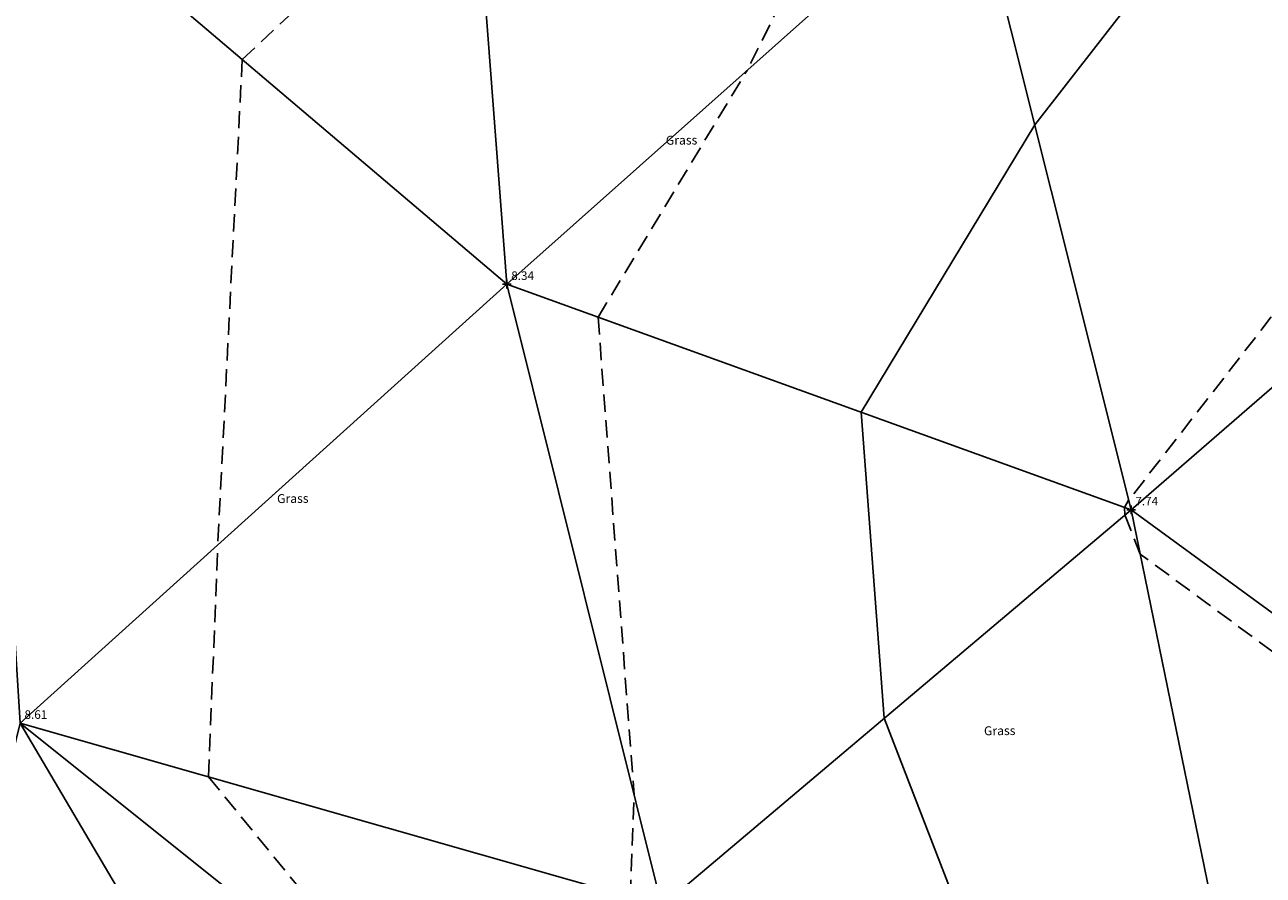
# Model space of a CAD drawing. Units: feet. Extents: x 1006 to 463049, y 988 to 409572.
# Drawn here: x 462686 to 462722, y 409059 to 409084 of the extents above; entities that cross this region are included whole.
import ezdxf

# ---------------------------------------------------------------- set-up
doc = ezdxf.new("R2010")
doc.units = ezdxf.units.FT
doc.header["$MEASUREMENT"] = 0
doc.linetypes.add('DASHED', pattern=[0.75, 0.5, -0.25])
doc.layers.get('0').update_dxf_attribs({"linetype": 'CONTINUOUS'})
for name, color, linetype in [('3D_Contours', 4, 'DASHED'), ('3D_Default', 4, 'CONTINUOUS'), ('3D_Spot Levels', 4, 'CONTINUOUS'), ('Contours', 4, 'DASHED'), ('Spot Levels', 4, 'CONTINUOUS'), ('TEXT', 6, 'CONTINUOUS')]:
    doc.layers.add(name, color=color, linetype=linetype)
doc.styles.add('Arial', font='arial.ttf', dxfattribs={"height": 1000})
doc.styles.add('Default', font='arial.ttf')

# ---------------------------------------------------------------- blocks, each defined once
blk = doc.blocks.new('PT_PLUS')
at = {"color": 0, "linetype": 'Continuous'}
for p, q in [((-0.5, 0), (0.5, 0)), ((0, -0.5), (0, 0.5))]:
    blk.add_line(p, q, dxfattribs=at)

msp = doc.modelspace()

# ---------------------------------------------------------------- linework, layer by layer
at = {"layer": '3D_Contours', "color": 32, "linetype": 'DASHED'}
for p, q in [((462710.64, 409090.326, 8.25), (462706.648, 409082.287, 8.25)), ((462691.987, 409082.604, 8.5), (462698.695, 409088.892, 8.5)), ((462691.987, 409082.604, 8.5), (462691.277, 409068.51, 8.5)), ((462727.857, 409082.824, 7.75), (462717.729, 409069.807, 7.75)), ((462702.32, 409075.122, 8.25), (462706.648, 409082.287, 8.25)), ((462702.32, 409075.122, 8.25), (462703.367, 409061.26, 8.25)), ((462717.606, 409069.602, 7.75), (462717.729, 409069.807, 7.75)), ((462717.606, 409069.602, 7.75), (462717.622, 409069.383, 7.75)), ((462717.622, 409069.383, 7.75), (462718.062, 409068.247, 7.75)), ((462691.007, 409061.777, 8.5), (462691.277, 409068.51, 8.5)), ((462728.562, 409060.512, 7.75), (462718.062, 409068.247, 7.75)), ((462691.007, 409061.777, 8.5), (462697.642, 409053.652, 8.5)), ((462703.248, 409058.289, 8.25), (462703.367, 409061.26, 8.25))]:
    msp.add_line(p, q, dxfattribs=at)
at = {"layer": '3D_Contours', "color": 2, "linetype": 'Continuous'}
for p, q in [((462719.089, 409085.959, 8), (462715.002, 409080.705, 8)), ((462709.963, 409072.362, 8), (462715.002, 409080.705, 8)), ((462709.963, 409072.362, 8), (462710.633, 409063.481, 8)), ((462710.633, 409063.481, 8), (462713.621, 409055.757, 8))]:
    msp.add_line(p, q, dxfattribs=at)
at = {"layer": '3D_Default', "color": 8, "linetype": 'Continuous'}
for points in [[(462697.704, 409101.871, 8.665), (462699.673, 409076.078, 8.337), (462683.906, 409089.465, 8.672)], [(462713.156, 409088.08, 8.169), (462699.673, 409076.078, 8.337), (462697.704, 409101.871, 8.665)], [(462731.592, 409081.488, 7.644), (462713.156, 409088.08, 8.169), (462726.829, 409100.019, 8.048)], [(462699.673, 409076.078, 8.337), (462685.538, 409063.336, 8.612), (462683.906, 409089.465, 8.672)], [(462717.798, 409069.532, 7.744), (462699.673, 409076.078, 8.337), (462713.156, 409088.08, 8.169)], [(462731.592, 409081.488, 7.644), (462717.798, 409069.532, 7.744), (462713.156, 409088.08, 8.169)], [(462731.592, 409081.488, 7.644), (462729.289, 409061.137, 7.743), (462717.798, 409069.532, 7.744)], [(462704.173, 409058.025, 8.231), (462685.538, 409063.336, 8.612), (462699.673, 409076.078, 8.337)], [(462717.798, 409069.532, 7.744), (462704.173, 409058.025, 8.231), (462699.673, 409076.078, 8.337)], [(462717.798, 409069.532, 7.744), (462720.984, 409053.99, 7.82), (462704.173, 409058.025, 8.231)], [(462729.289, 409061.137, 7.743), (462720.984, 409053.99, 7.82), (462717.798, 409069.532, 7.744)], [(462692.916, 409050.833, 8.529), (462683.056, 409053.258, 8.712), (462685.538, 409063.336, 8.612)], [(462697.945, 409053.409, 8.497), (462692.916, 409050.833, 8.529), (462685.538, 409063.336, 8.612)], [(462704.173, 409058.025, 8.231), (462697.945, 409053.409, 8.497), (462685.538, 409063.336, 8.612)]]:
    msp.add_3dface(points, dxfattribs=at)
at = {"layer": 'Contours', "color": 252, "linetype": 'DASHED'}
for p, q in [((462710.64, 409090.326), (462706.648, 409082.287)), ((462691.987, 409082.604), (462698.695, 409088.892)), ((462691.987, 409082.604), (462691.277, 409068.51)), ((462727.857, 409082.824), (462717.729, 409069.807)), ((462702.32, 409075.122), (462706.648, 409082.287)), ((462702.32, 409075.122), (462703.367, 409061.26)), ((462717.606, 409069.602), (462717.729, 409069.807)), ((462717.606, 409069.602), (462717.622, 409069.383)), ((462717.622, 409069.383), (462718.062, 409068.247)), ((462691.007, 409061.777), (462691.277, 409068.51)), ((462728.562, 409060.512), (462718.062, 409068.247)), ((462691.007, 409061.777), (462697.642, 409053.652)), ((462703.248, 409058.289), (462703.367, 409061.26))]:
    msp.add_line(p, q, dxfattribs=at)
at = {"layer": 'Contours', "color": 252, "linetype": 'Continuous'}
for p, q in [((462719.089, 409085.959), (462715.002, 409080.705)), ((462709.963, 409072.362), (462715.002, 409080.705)), ((462709.963, 409072.362), (462710.633, 409063.481)), ((462710.633, 409063.481), (462713.621, 409055.757))]:
    msp.add_line(p, q, dxfattribs=at)

# ---------------------------------------------------------------- block references
at = {"layer": '3D_Spot Levels', "linetype": 'Continuous', "xscale": 0.25, "yscale": 0.25, "zscale": 0.25}
for p in [(462699.673, 409076.078, 8.337), (462717.798, 409069.532, 7.744)]:
    msp.add_blockref('PT_PLUS', p, dxfattribs=at)
at = {"layer": 'Spot Levels', "linetype": 'Continuous', "xscale": 0.25, "yscale": 0.25, "zscale": 0.25}
for p in [(462699.673, 409076.078), (462717.798, 409069.532)]:
    msp.add_blockref('PT_PLUS', p, dxfattribs=at)

# ---------------------------------------------------------------- texts
at = {"layer": '3D_Spot Levels', "style": 'Default'}
for s, p in [('8.34', (462699.798, 409076.203, 8.337)), ('7.74', (462717.923, 409069.657, 7.744)), ('8.61', (462685.663, 409063.461, 8.612))]:
    msp.add_text(s, height=0.25, dxfattribs=at).set_placement(p)
at = {"layer": 'Spot Levels', "style": 'Default'}
for s, p in [('8.34', (462699.798, 409076.203)), ('7.74', (462717.923, 409069.657)), ('8.61', (462685.663, 409063.461))]:
    msp.add_text(s, height=0.25, dxfattribs=at).set_placement(p)
at = {"layer": 'TEXT', "color": 6, "style": 'Arial'}
for p in [(462704.29, 409080.129), (462692.999, 409069.725), (462713.528, 409062.984)]:
    msp.add_text('Grass', height=0.26, rotation=0.5266, dxfattribs=at).set_placement(p)

doc.saveas('drawing.dxf')
